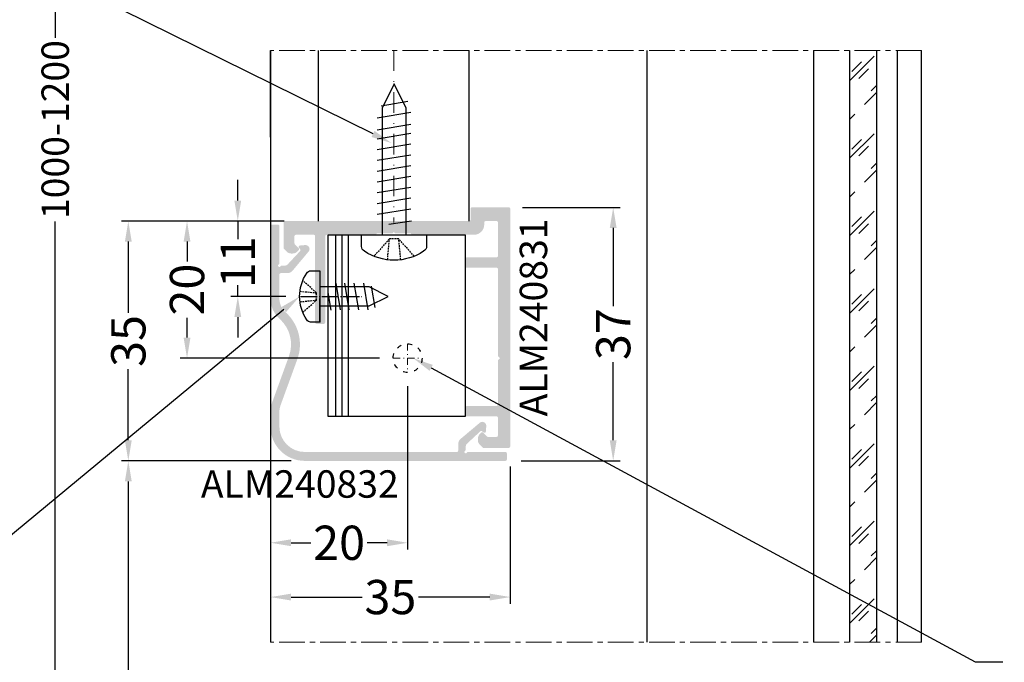
# Model space of a CAD drawing. Units: millimetres. Extents: x 1383 to 8579, y -3906 to 2517.
# Drawn here: x 4911 to 5055, y -276 to -182 of the extents above; entities that cross this region are included whole.
import ezdxf
from ezdxf import colors
from ezdxf.entities.mleader import LeaderData, LeaderLine
from ezdxf.math import Vec2, Vec3

# ---------------------------------------------------------------- set-up
doc = ezdxf.new("R2010")
doc.units = ezdxf.units.MM
doc.header["$PDMODE"] = 3
doc.header["$PDSIZE"] = 1
for name, pattern in [('ACAD_ISO03W100', [30, 12, -18]), ('ACAD_ISO04W100', [30, 24, -3, 0, -3]), ('HIDDEN', [0.375, 0.25, -0.125]), ('MITTE', [2, 1.25, -0.25, 0.25, -0.25]), ('STRICHPUNKTX2', [2, 1, -0.5, 0, -0.5])]:
    doc.linetypes.add(name, pattern=pattern)
for name, color, linetype in [('AL_EDGE', 40, 'Continuous'), ('AL_TEXT', 51, 'Continuous'), ('BEM', 7, 'Continuous'), ('DIM_2', 253, 'Continuous'), ('TEXT', 4, 'Continuous')]:
    doc.layers.add(name, color=color, linetype=linetype)
doc.layers.add('Штриховка', color=7, linetype='Continuous', lineweight=9)
doc.styles.get("Standard").update_dxf_attribs({"font": 'arial.ttf'})
doc.styles.add('TEXT', font='arial.ttf')
doc.dimstyles.new('TSG_1_2(2)', dxfattribs={"dimtxt": 8, "dimasz": 7, "dimexe": 1, "dimexo": 2, "dimgap": 0.5, "dimtad": 0, "dimdec": 1, "dimzin": 9, "dimdsep": 46, "dimtxsty": 'TEXT', "dimcen": -1, "dimclrd": 7, "dimclre": 7, "dimclrt": 4, "dimadec": 0, "dimazin": 0, "dimtfac": 0.7, "dimtdec": 1, "dimtmove": 0, "dimatfit": 2, "dimfxl": 1, "dimtolj": 1, "dimtzin": 9, "dimarcsym": 0})

# ---------------------------------------------------------------- blocks, each defined once
blk = doc.blocks.new('*D307')
at = {"layer": 'BEM', "color": 7, "lineweight": -2, "transparency": 16777216}
for p, q in [((4970.959677834876, -58.49609644565847), (4915.088452089472, -58.49609644565847)), ((4916.088452089472, -61.49609644565847), (4916.088452089472, -185.0700152441468)), ((4916.088452089472, -335.4599340426357), (4916.088452089472, -211.8860152441475)), ((4929.397129884617, -338.4599340426357), (4915.088452089472, -338.4599340426357))]:
    blk.add_line(p, q, dxfattribs=at)
at = {"layer": 'BEM', "color": 7, "lineweight": 5, "transparency": 16777216}
for points in [[(4916.588452089472, -61.49609644565847), (4915.588452089472, -61.49609644565847), (4916.088452089472, -58.49609644565847)], [(4915.588452089472, -335.4599340426357), (4916.588452089472, -335.4599340426357), (4916.088452089472, -338.4599340426357)]]:
    blk.add_solid(points, dxfattribs=at)
at = {"layer": 'Defpoints', "color": 0, "lineweight": 5, "transparency": 16777216}
for p in [(4972.959677834876, -58.49609644565847), (4916.088452089472, -338.4599340426357), (4931.397129884617, -338.4599340426357)]:
    blk.add_point(p, dxfattribs=at)
at = {"layer": 'BEM', "color": 4, "lineweight": 5, "transparency": 16777216, "insert": (4916.088452089472, -198.4780152441471), "char_height": 4, "attachment_point": 5, "rotation": 90, "style": 'TEXT'}
blk.add_mtext('\\A1;1000-1200', dxfattribs=at)
blk = doc.blocks.new('*D321')
at = {"layer": 'BEM', "color": 7, "lineweight": -2, "transparency": 16777216}
for p, q in [((4950.513062511292, -246.8301409794366), (4925.759244963892, -246.8301409794366)), ((4926.759244963892, -249.8301409794366), (4926.759244963892, -281.5525375110365)), ((4926.759244963892, -335.4599340426357), (4926.759244963892, -303.737537511036)), ((4945.513062533755, -338.4599340426357), (4925.759244963892, -338.4599340426357))]:
    blk.add_line(p, q, dxfattribs=at)
at = {"layer": 'BEM', "color": 7, "lineweight": 5, "transparency": 16777216}
for points in [[(4927.259244963892, -249.8301409794366), (4926.259244963892, -249.8301409794366), (4926.759244963892, -246.8301409794366)], [(4926.259244963892, -335.4599340426357), (4927.259244963892, -335.4599340426357), (4926.759244963892, -338.4599340426357)]]:
    blk.add_solid(points, dxfattribs=at)
at = {"layer": 'Defpoints', "color": 0, "lineweight": 5, "transparency": 16777216}
for p in [(4952.513062511292, -246.8301409794366), (4926.759244963892, -338.4599340426357), (4947.513062533755, -338.4599340426357)]:
    blk.add_point(p, dxfattribs=at)
at = {"layer": 'BEM', "color": 4, "lineweight": 5, "transparency": 16777216, "insert": (4926.759244963892, -292.6450375110362), "char_height": 5, "attachment_point": 5, "rotation": 90, "style": 'TEXT'}
blk.add_mtext('\\A1;20-100', dxfattribs=at)
blk = doc.blocks.new('*D322')
at = {"layer": 'BEM', "color": 7, "lineweight": -2, "transparency": 16777216}
for p, q in [((4967.53011101561, -235.9301409795458), (4967.53011101561, -259.7833146871935)), ((4947.513062533756, -242.8301409793144), (4947.513062533756, -259.7833146871935)), ((4950.513062533756, -258.7833146871935), (4953.406307102105, -258.7833146871935)), ((4964.53011101561, -258.7833146871935), (4961.636866447261, -258.7833146871935))]:
    blk.add_line(p, q, dxfattribs=at)
at = {"layer": 'BEM', "color": 7, "lineweight": 5, "transparency": 16777216}
for points in [[(4950.513062533756, -258.2833146871935), (4950.513062533756, -259.2833146871935), (4947.513062533756, -258.7833146871935)], [(4964.53011101561, -258.2833146871935), (4964.53011101561, -259.2833146871935), (4967.53011101561, -258.7833146871935)]]:
    blk.add_solid(points, dxfattribs=at)
at = {"layer": 'Defpoints', "color": 0, "lineweight": 5, "transparency": 16777216}
for p in [(4967.53011101561, -233.9301409795458), (4947.513062533756, -240.8301409793144), (4967.53011101561, -258.7833146871935)]:
    blk.add_point(p, dxfattribs=at)
at = {"layer": 'BEM', "color": 4, "lineweight": 5, "transparency": 16777216, "insert": (4957.521586774683, -258.7833146871935), "char_height": 5, "attachment_point": 5, "style": 'TEXT'}
blk.add_mtext('\\A1;20', dxfattribs=at)
blk = doc.blocks.new('*D323')
at = {"layer": 'BEM', "color": 7, "lineweight": -2, "transparency": 16777216}
for p, q in [((4947.513062533756, -211.8301409793028), (4925.759244963892, -211.8301409793028)), ((4926.759244963892, -214.8301409793028), (4926.759244963892, -225.2376409793696)), ((4926.759244963892, -243.8301409794366), (4926.759244963892, -233.4226409793691)), ((4950.513062511292, -246.8301409794366), (4925.759244963892, -246.8301409794366))]:
    blk.add_line(p, q, dxfattribs=at)
at = {"layer": 'BEM', "color": 7, "lineweight": 5, "transparency": 16777216}
for points in [[(4927.259244963892, -214.8301409793028), (4926.259244963892, -214.8301409793028), (4926.759244963892, -211.8301409793028)], [(4926.259244963892, -243.8301409794366), (4927.259244963892, -243.8301409794366), (4926.759244963892, -246.8301409794366)]]:
    blk.add_solid(points, dxfattribs=at)
at = {"layer": 'Defpoints', "color": 0, "lineweight": 5, "transparency": 16777216}
for p in [(4926.759244963892, -211.8301409793028), (4949.513062533756, -211.8301409793028), (4952.513062511292, -246.8301409794366)]:
    blk.add_point(p, dxfattribs=at)
at = {"layer": 'BEM', "color": 4, "lineweight": 5, "transparency": 16777216, "insert": (4926.759244963892, -229.3301409793697), "char_height": 5, "attachment_point": 5, "rotation": 90, "style": 'TEXT'}
blk.add_mtext('\\A1;35', dxfattribs=at)
blk = doc.blocks.new('*D324')
at = {"layer": 'BEM', "color": 7, "lineweight": -2, "transparency": 16777216}
for p, q in [((4984.313062533804, -209.8301409794585), (4998.532342630402, -209.8301409794585)), ((4997.532342630402, -212.8301409794585), (4997.532342630402, -224.2506730394756)), ((4997.532342630402, -243.8301409794382), (4997.532342630402, -232.4096089194211)), ((4984.113062735136, -246.8301409794382), (4998.532342630402, -246.8301409794382))]:
    blk.add_line(p, q, dxfattribs=at)
at = {"layer": 'BEM', "color": 7, "lineweight": 5, "transparency": 16777216}
for points in [[(4997.032342630402, -212.8301409794585), (4998.032342630402, -212.8301409794585), (4997.532342630402, -209.8301409794585)], [(4997.032342630402, -243.8301409794382), (4998.032342630402, -243.8301409794382), (4997.532342630402, -246.8301409794382)]]:
    blk.add_solid(points, dxfattribs=at)
at = {"layer": 'Defpoints', "color": 0, "lineweight": 5, "transparency": 16777216}
for p in [(4982.313062533804, -209.8301409794585), (4997.532342630402, -209.8301409794585), (4982.113062735136, -246.8301409794382)]:
    blk.add_point(p, dxfattribs=at)
at = {"layer": 'BEM', "color": 4, "lineweight": 5, "transparency": 16777216, "insert": (4997.532342630402, -228.3301409794475), "char_height": 5, "attachment_point": 5, "rotation": 90, "style": 'TEXT'}
blk.add_mtext('\\A1;37', dxfattribs=at)
blk = doc.blocks.new('*D325')
at = {"layer": 'BEM', "color": 7, "lineweight": -2, "transparency": 16777216}
for p, q in [((4945.513062533756, -211.8301409793028), (4934.330240505871, -211.8301409793028)), ((4935.330240505871, -214.8301409793028), (4935.330240505871, -217.7201409794243)), ((4935.330240505871, -228.8301409795458), (4935.330240505871, -225.9401409794236)), ((4963.430111015609, -231.8301409795458), (4934.330240505871, -231.8301409795458))]:
    blk.add_line(p, q, dxfattribs=at)
at = {"layer": 'BEM', "color": 7, "lineweight": 5, "transparency": 16777216}
for points in [[(4935.830240505871, -214.8301409793028), (4934.830240505871, -214.8301409793028), (4935.330240505871, -211.8301409793028)], [(4934.830240505871, -228.8301409795458), (4935.830240505871, -228.8301409795458), (4935.330240505871, -231.8301409795458)]]:
    blk.add_solid(points, dxfattribs=at)
at = {"layer": 'Defpoints', "color": 0, "lineweight": 5, "transparency": 16777216}
for p in [(4947.513062533756, -211.8301409793028), (4935.330240505871, -231.8301409795458), (4965.430111015609, -231.8301409795458)]:
    blk.add_point(p, dxfattribs=at)
at = {"layer": 'BEM', "color": 4, "lineweight": 5, "transparency": 16777216, "insert": (4935.330240505871, -221.8301409794243), "char_height": 5, "attachment_point": 5, "rotation": 90, "style": 'TEXT'}
blk.add_mtext('\\A1;20', dxfattribs=at)
blk = doc.blocks.new('*D326')
at = {"layer": 'BEM', "color": 7, "lineweight": -2, "transparency": 16777216}
for p, q in [((4947.513062533756, -244.8301409793144), (4947.513062533756, -267.7070467465555)), ((4982.513062533802, -247.6301409793101), (4982.513062533802, -267.7070467465555)), ((4950.513062533756, -266.7070467465555), (4960.914836067203, -266.7070467465555)), ((4979.513062533802, -266.7070467465555), (4969.111289000354, -266.7070467465555))]:
    blk.add_line(p, q, dxfattribs=at)
at = {"layer": 'BEM', "color": 7, "lineweight": 5, "transparency": 16777216}
for points in [[(4950.513062533756, -266.2070467465555), (4950.513062533756, -267.2070467465555), (4947.513062533756, -266.7070467465555)], [(4979.513062533802, -266.2070467465555), (4979.513062533802, -267.2070467465555), (4982.513062533802, -266.7070467465555)]]:
    blk.add_solid(points, dxfattribs=at)
at = {"layer": 'Defpoints', "color": 0, "lineweight": 5, "transparency": 16777216}
for p in [(4947.513062533756, -242.8301409793144), (4982.513062533802, -245.6301409793101), (4982.513062533802, -266.7070467465555)]:
    blk.add_point(p, dxfattribs=at)
at = {"layer": 'BEM', "color": 4, "lineweight": 5, "transparency": 16777216, "insert": (4965.013062533779, -266.7070467465555), "char_height": 5, "attachment_point": 5, "style": 'TEXT'}
blk.add_mtext('\\A1;35', dxfattribs=at)
blk = doc.blocks.new('*D327')
at = {"layer": 'BEM', "color": 7, "lineweight": -2, "transparency": 16777216}
for p, q in [((4942.739080564312, -208.8301409795458), (4942.739080564312, -205.8301409795458)), ((4949.513137731536, -211.8301409795458), (4941.739080564312, -211.8301409795458)), ((4942.739080564312, -211.8301409795458), (4942.739080564312, -214.4670526526154)), ((4942.739080564312, -222.8301409793881), (4942.739080564312, -221.1935192283316)), ((4949.766633962684, -222.8301409793881), (4941.739080564312, -222.8301409793881)), ((4942.739080564312, -225.8301409793881), (4942.739080564312, -228.8301409793881))]:
    blk.add_line(p, q, dxfattribs=at)
at = {"layer": 'BEM', "color": 7, "lineweight": 5, "transparency": 16777216}
for points in [[(4942.239080564312, -208.8301409795458), (4943.239080564312, -208.8301409795458), (4942.739080564312, -211.8301409795458)], [(4942.239080564312, -225.8301409793881), (4943.239080564312, -225.8301409793881), (4942.739080564312, -222.8301409793881)]]:
    blk.add_solid(points, dxfattribs=at)
at = {"layer": 'Defpoints', "color": 0, "lineweight": 5, "transparency": 16777216}
for p in [(4951.513137731536, -211.8301409795458), (4942.739080564312, -222.8301409793881), (4951.766633962684, -222.8301409793881)]:
    blk.add_point(p, dxfattribs=at)
at = {"layer": 'BEM', "color": 4, "lineweight": 5, "transparency": 16777216, "insert": (4942.739080564312, -217.8302859404727), "char_height": 5, "attachment_point": 5, "rotation": 90, "style": 'TEXT'}
blk.add_mtext('\\A1;11', dxfattribs=at)

msp = doc.modelspace()

# ---------------------------------------------------------------- hatches: boundary and pattern name
at = {"lineweight": 9}
h = msp.add_hatch(dxfattribs=at)
h.set_pattern_fill('GLASS', color=150, scale=4, style=0, pattern_type=2)
h.set_pattern_definition([(45, (5382347.506498767, -3040307.929497526), (-2.82842712474619, 2.82842712474619), [2, -6]), (45, (5382348.506498767, -3040308.929497526), (-2.82842712474619, 2.82842712474619), [2, -6]), (45, (5382346.506498767, -3040309.929497526), (-2.82842712474619, 2.82842712474619), [6, -2])])
h.paths.add_polyline_path([(5036.016709278181, -277.4263182898356), (5032.016709278181, -277.4263182898356), (5032.016709278181, -309.4610756335005), (5036.016709278181, -309.4610756335005)])
h.paths.add_polyline_path([(5032.016709278181, -273.3046662763599), (5036.016709278181, -273.3046662763599), (5036.016709278181, -186.9424588543696), (5032.016709278181, -186.9424588543695)])
at = {"layer": 'DIM_2'}
msp.add_hatch(color=256, dxfattribs=at).paths.add_polyline_path([(4980.713062533769, -243.1301411740063, -0.4142135407789889), (4980.513062556135, -243.33014118165), (4979.25864684917, -243.3301413219958, -0.1989123819384926), (4979.117225478453, -243.2715626861321), (4978.550267133001, -242.7046044040191, 0.4142135623253422), (4978.267424420575, -242.7046044197954), (4978.071339706878, -242.9006891553282, 0.1989135763147349), (4977.778446527424, -243.6078006045741), (4977.778447344306, -243.7813173876301, 0.1989111583958179), (4978.071340602644, -244.4884195005388), (4978.513062556116, -244.9301414046125), (4982.313062556181, -244.9301409794425, 0.4142135296019528), (4982.513062533822, -244.7301409794238), (4982.513062533786, -210.030140979448, 0.414213562372788), (4982.313062533804, -209.8301409794657), (4976.913062533665, -209.8301409794585, 0.414213562376153), (4976.713062533674, -210.0301409794501), (4976.713062533725, -211.6301409794623, -0.4142135623818214), (4976.513062533758, -211.8301409794366), (4965.713062533758, -211.830140979444), (4965.513062533757, -212.0301409794337), (4965.313062533769, -211.8301409794439), (4949.61306253385, -211.8301409794494, 0.4142135296075774), (4949.413062533851, -212.0301409570747), (4949.413062108561, -215.8301409571295), (4949.854784012692, -216.2718629105929, 0.1989111585010937), (4950.561886126061, -216.5647561688892), (4950.735402908718, -216.5647569856954, 0.1989135762445043), (4951.442514357737, -216.2718638064384), (4951.63859909339, -216.0757790926945, 0.4142135623636841), (4951.638599109196, -215.7929363802194), (4951.071640827055, -215.2259780346939, -0.1989123819367627), (4951.01306219119, -215.0845566639605), (4951.013062309265, -214.0301411360624, -0.4142135295744405), (4951.213062309262, -213.8301411584616), (4953.813064805765, -213.8301411584514, -0.4142136601302689), (4954.013064805766, -214.0301412252035), (4954.013061935373, -222.6301428740019), (4954.213060040793, -222.8301409794221), (4954.013061789356, -223.0301392307875), (4954.013060040796, -226.6301408822902, 0.4142137046306251), (4954.213060040791, -226.8301409794294), (4955.313060040652, -226.8301409794348, 0.4142134516033214), (4955.513060040663, -226.6301410550647), (4955.513064805906, -214.0301410828199, -0.4142134516014959), (4955.713064805905, -213.8301411584587), (4962.813062533805, -213.8301411584343, 0.4142135623507021), (4963.013062533795, -213.6301411584572), (4965.313062533756, -213.6301411584648), (4965.513062533757, -213.4301411584528), (4965.713062533783, -213.6301411584567), (4968.01306253383, -213.6301411584718, 0.4142133211560247), (4968.213062519508, -213.8301409794366), (4977.213062533709, -213.8301409794439, 0.4142135624088498), (4978.71306253371, -212.330140979262), (4978.713062533674, -212.0301409794725, -0.4142135624072777), (4978.913062533664, -211.8301409794585), (4980.513062533757, -211.8301409794512, -0.4142135623744275), (4980.713062533754, -212.0301409794483), (4980.71306253374, -216.9301409794734, -0.4142135623695172), (4980.513062533758, -217.1301409794541), (4976.113062755039, -217.1301409794658, 0.4142134415314966), (4975.91306275504, -217.3301408969505), (4975.913062301253, -218.4301408969577, 0.4142136832013868), (4976.113062301252, -218.6301409794643), (4980.513062533757, -218.6301409794605, -0.4142135623694893), (4980.713062533749, -218.8301409794487), (4980.713062533876, -231.530140979703), (4981.013062533757, -231.8301409794585), (4980.713062536638, -232.1301409764469), (4980.713062306977, -238.6301409865206, -0.414213552023514), (4980.513062306981, -238.8301409794512), (4976.113062772734, -238.8301409794628, 0.4142134415314966), (4975.913062772735, -239.0301408969476), (4975.913062318949, -240.1301408969547, 0.4142136831999316), (4976.113062318947, -240.3301409794614), (4980.513062306982, -240.3301409794794, -0.4142135368185668), (4980.713062306993, -240.530140962043)])
at = {"layer": 'Штриховка'}
h = msp.add_hatch(color=253, dxfattribs=at)
edge = h.paths.add_edge_path()
edge.add_line((4950.211525615223, -231.5402416960774), (4947.754292028152, -238.2914354908787))
edge.add_arc((4951.513062511333, -239.6595160641953), 4.000000000040018, 159.9999999999976, 180)
edge.add_line((4947.513062511293, -239.6595160641936), (4947.513062511292, -241.8301409794477))
edge.add_arc((4952.513062511293, -241.8301409794499), 5.000000000000455, 180, 270)
edge.add_line((4952.513062511293, -246.8301409794492), (4981.813062511294, -246.8301409794492))
edge.add_arc((4981.813062511294, -246.6301409794478), 0.2000000000007276, 270, 360)
edge.add_line((4982.013062511294, -246.6301409794476), (4982.013062511293, -245.730140979449))
edge.add_arc((4981.813062511294, -245.7301409794492), 0.1999999999997328, 0, 90)
edge.add_line((4981.813062511294, -245.5301409794492), (4976.359473174496, -245.5301409794492))
edge.add_arc((4976.359473174496, -245.7301409794483), 0.199999999998746, 90, 150.000000019087)
edge.add_arc((4976.013063012836, -245.5301409795173), 0.2000000000930469, 120.00000014717281, 330.00000001899036, ccw=False)
edge.add_arc((4975.813063011725, -245.1837308181334), 0.2000000003499736, 300.00000014712, 360)
edge.add_line((4976.013063012073, -245.1837308184485), (4976.013063012821, -244.708485203125))
edge.add_arc((4976.513063012821, -244.7084852039129), 0.4999999999990905, 132.9999999999793, 180, ccw=False)
edge.add_line((4976.17206383279, -244.3428083531034), (4978.136902131477, -242.5105669977573))
edge.add_arc((4978.27330180349, -242.6568377380817), 0.2000000000006225, 50.00000000007441, 132.9999999999569, ccw=False)
edge.add_line((4978.401859325427, -242.5036288494577), (4978.6210619079, -242.6875616555639))
edge.add_arc((4978.749619429838, -242.534352766939), 0.2000000000008537, 230.0000000000319, 314.9999999989349)
edge.add_line((4978.891040786073, -242.6757741231791), (4978.936609479446, -242.6302054298083))
edge.add_line((4978.936609479446, -242.6302054298083), (4979.010779831624, -241.7824344250992))
edge.add_arc((4978.413063012768, -241.7301409794502), 0.6000000000002785, 354.999999999962, 450)
edge.add_line((4978.413063012768, -241.1301409794491), (4978.410423153815, -241.1301409794491))
edge.add_arc((4978.410423153815, -241.6301409794522), 0.5000000000029493, 90, 130.0000000000214)
edge.add_line((4978.08902934897, -241.2471187578912), (4975.27027540308, -243.6123341542666))
edge.add_arc((4975.913063012763, -244.3783785973826), 0.9999999999963619, 129.9999999999628, 180)
edge.add_line((4974.913063012767, -244.3783785973835), (4974.913063012767, -245.3301409794493))
edge.add_arc((4974.713063012768, -245.3301409794495), 0.1999999999998181, 270, 360, ccw=False)
edge.add_line((4974.713063012768, -245.5301409794492), (4952.513062511293, -245.5301409794492))
edge.add_arc((4952.513062511293, -241.8301409794492), 3.699999999999931, 180, 270, ccw=False)
edge.add_line((4948.813062511294, -241.8301409794492), (4948.813062511294, -239.6595160641907))
edge.add_arc((4951.513062511297, -239.6595160641907), 2.700000000003456, 160.0000000000068, 180, ccw=False)
edge.add_line((4948.975892435172, -238.7360616772105), (4951.433126022244, -231.9848678823999))
edge.add_arc((4945.513062511293, -229.8301409794489), 6.299999999999779, 340.0000000000057, 408.1896851042303)
edge.add_arc((4951.51306251129, -223.1219370469521), 2.699999999996167, 180.0000034150946, 228.1896851042222, ccw=False)
edge.add_line((4948.813062511294, -223.121937203498), (4948.81306230884, -219.6301400509633))
edge.add_arc((4949.013062308839, -219.6301400393673), 0.2000000000007276, 90, 180.0000033066511, ccw=False)
edge.add_line((4949.013062308839, -219.4301400393663), (4949.964824690902, -219.4301400393672))
edge.add_arc((4949.964824690903, -218.430140039365), 1.000000000001421, 270, 320.0000000000251)
edge.add_line((4950.730869134024, -219.0729276490529), (4953.096084530397, -216.254173703164))
edge.add_arc((4952.713062308831, -215.932779898316), 0.5000000000080841, 320.000000000033, 360)
edge.add_line((4953.213062308838, -215.932779898316), (4953.213062308838, -215.9301400393654))
edge.add_arc((4952.613062308838, -215.9301400393654), 0.6000000000003638, 0, 94.99999999998971)
edge.add_line((4952.56076886319, -215.3324232205102), (4951.71299785848, -215.4065935726883))
edge.add_line((4951.71299785848, -215.4065935726883), (4951.667429165112, -215.4521622660578))
edge.add_arc((4951.808850521352, -215.593583622295), 0.2000000000020998, 135.0000000006045, 219.9999999998908)
edge.add_line((4951.655641632726, -215.7221411442337), (4951.839574438831, -215.9413437267069))
edge.add_arc((4951.686365550206, -216.0699012486441), 0.2000000000012946, -42.99999999988938, 39.999999999733916, ccw=False)
edge.add_line((4951.83263629053, -216.2063009206566), (4950.000394935185, -218.1711392193443))
edge.add_arc((4949.634718084376, -217.8301400393142), 0.4999999999984039, 270.00000009004646, 317.0000000000446, ccw=False)
edge.add_line((4949.634718085162, -218.3301400393122), (4949.159472469839, -218.3301400400591))
edge.add_arc((4949.159472470154, -218.5301400404061), 0.2000000003467335, 90.00000009015066, 149.999999853233)
edge.add_arc((4948.813062308771, -218.3301400392983), 0.2000000000934378, 119.999999980974, 329.9999998531342, ccw=False)
edge.add_arc((4948.613062308839, -217.9837298776366), 0.199999999999659, 299.9999999808717, 360)
edge.add_line((4948.81306230884, -217.9837298776366), (4948.81306230884, -212.5301405408413))
edge.add_arc((4948.613062308838, -212.5301405408413), 0.2000000000007276, 0, 90)
edge.add_line((4948.613062308838, -212.3301405408401), (4947.71306230884, -212.3301405408392))
edge.add_arc((4947.71306230884, -212.5301405408395), 0.2000000000001023, 90, 179.9184759699054)
edge.add_line((4947.513062511293, -212.5298559683866), (4947.513062511293, -223.1219449616766))
edge.add_arc((4951.513044813429, -223.1219449616766), 3.999982302143334, 180, 228.1897354910352)
edge.add_arc((4945.513062511295, -229.8301409794493), 4.99999999999867, -20.000000000003922, 48.18973549103248, ccw=False)

# ---------------------------------------------------------------- linework, layer by layer
at = {"linetype": 'STRICHPUNKTX2', "lineweight": 5, "ltscale": 3}
msp.add_line((4965.51306253371, -186.9142429943531), (4965.51306253371, -212.0472982670032), dxfattribs=at)
at = {"color": 30}
for p, q in [((4965.550498273858, -191.8106361081427), (4963.793515952635, -195.3407279804041)), ((4967.307480595083, -195.3407279804041), (4965.550498273858, -191.8106361081427)), ((4963.643857997215, -194.9846256007722), (4967.573310852826, -194.3231644613433)), ((4963.793515952635, -195.3407279804039), (4963.793515952635, -213.812983692052)), ((4967.307480595083, -213.812983692052), (4967.307480595084, -195.3407279804035)), ((4963.090723024146, -196.7399006265964), (4968.01027352377, -195.932634339409)), ((4963.090723024146, -198.4968829479189), (4968.01027352377, -197.6896166607316)), ((4963.090723024146, -199.8025120930583), (4968.01027352377, -198.9952458058719)), ((4963.090723024146, -201.377737622422), (4968.01027352377, -200.5704713352356)), ((4963.090723024146, -202.9529631517857), (4968.01027352377, -202.1456968645993)), ((4963.090723024146, -204.5281886811494), (4968.01027352377, -203.720922393963)), ((4963.090723024146, -206.1034142105131), (4968.01027352377, -205.2961479233267)), ((4963.090723024146, -207.6786397398768), (4968.01027352377, -206.8713734526904)), ((4963.090723024146, -209.2538652692405), (4968.01027352377, -208.4465989820541)), ((4963.090723024146, -210.8290907986042), (4968.01027352377, -210.0218245114169)), ((4964.799623719862, -212.3025078494242), (4968.074638766805, -211.7788197195527)), ((4960.800587446694, -215.5156684794705), (4960.800587446694, -213.812983692052)), ((4960.800587446694, -213.812983692052), (4970.300409101024, -213.812983692052)), ((4970.300409101024, -213.812983692052), (4970.300409101024, -215.5156684794705)), ((4953.368812465626, -219.0801409793881), (4954.71306253371, -219.0801409793881)), ((4954.71306253371, -219.0801409793881), (4954.71306253371, -226.5801409793809)), ((4957.068811674606, -220.888176693729), (4957.706139129185, -224.7721052652001)), ((4958.312434123542, -220.888176693729), (4958.94976157812, -224.7721052652001)), ((4959.69955147052, -220.888176693729), (4960.336878925098, -224.7721052652001)), ((4961.086668817496, -220.888176693729), (4961.723996272074, -224.7721052652001)), ((4961.924667005998, -221.4430236324871), (4954.71306253371, -221.4430236324866)), ((4955.905565849238, -222.2373341499648), (4956.319011608215, -224.8229208847284)), ((4964.711633962359, -222.8301409793881), (4961.924667005998, -221.4430236324866)), ((4962.20580574148, -221.3248703969244), (4962.728021707866, -224.4271282591677)), ((4961.924667005998, -224.2172583262824), (4964.711633962359, -222.8301409793881)), ((4954.71306253371, -224.2172583262824), (4961.924667006, -224.2172583262824)), ((4954.71306253371, -226.5801409793809), (4953.368812465626, -226.5801409793809))]:
    msp.add_line(p, q, dxfattribs=at)
at = {"color": 3, "lineweight": 30}
for p, q in [((4957.056412203737, -240.3301407356266), (4957.056412203737, -213.8301407316757)), ((4957.982531538378, -240.3301407356266), (4957.982531538378, -213.8301407316757)), ((4958.913062529277, -240.3301407356266), (4958.913062529277, -213.8301407316757))]:
    msp.add_line(p, q, dxfattribs=at)
at = {"lineweight": 5}
msp.add_line((4970.300498273858, -213.812983692052), (4960.800498273858, -213.812983692052), dxfattribs=at)
at = {"color": 30, "linetype": 'HIDDEN'}
for p, q in [((4964.874022520504, -214.4333380916736), (4962.604279194919, -216.9660310476988)), ((4964.593975498165, -217.4861680197768), (4964.874022520504, -214.4333380916736)), ((4966.226974027215, -214.4333380916736), (4964.874022520504, -214.4333380916736)), ((4968.496717352798, -216.9660310476988), (4966.226974027215, -214.4333380916736)), ((4966.533249970902, -217.4828803624882), (4966.226974027215, -214.4333380916736)), ((4954.223299865898, -222.2960711478905), (4952.223767889262, -220.5041348820038)), ((4951.813125728544, -222.0749772427686), (4954.223299865898, -222.2960711478905)), ((4954.223299865898, -223.3642108108785), (4954.223299865898, -222.2960711478905)), ((4951.815721296183, -223.6060121479192), (4954.223299865898, -223.3642108108785)), ((4952.223767889262, -225.1561470767725), (4954.223299865898, -223.3642108108785))]:
    msp.add_line(p, q, dxfattribs=at)
at = {"color": 1, "linetype": 'ACAD_ISO04W100', "ltscale": 0.1}
msp.add_line((4951.910430954762, -222.8301409793736), (4960.858137060151, -222.8301409793736), dxfattribs=at)
at = {"color": 5, "ltscale": 0.5}
msp.add_line((4954.71306253371, -226.6301409793765), (4954.71306253371, -223.1129836917777), dxfattribs=at)
at = {"linetype": 'STRICHPUNKTX2', "lineweight": 5}
for p, q in [((4967.53011101561, -229.7301409795458), (4967.53011101561, -233.9301409795458)), ((4965.430111015609, -231.8301409795458), (4969.63011101561, -231.8301409795458))]:
    msp.add_line(p, q, dxfattribs=at)
at = {"color": 150}
for points in [[(5032.016709278181, -186.9424588543695), (5032.016709278181, -273.3046662763599)], [(5036.016709278181, -273.3046662763599), (5036.016709278181, -186.9424588543695)]]:
    msp.add_lwpolyline(points, dxfattribs=at)
at = {"color": 3, "lineweight": 30}
msp.add_lwpolyline([(4955.91248618784, -213.8301407316757), (4975.913062529285, -213.8301407316757), (4975.913062529285, -240.3301407356266), (4955.91248618784, -240.3301407356266)], close=True, dxfattribs=at)
at = {"color": 30, "extrusion": (0, 0, -1)}
for centre, major_axis, ratio, start_param, end_param in [((4961.804577344536, -215.5156684794705), (1.003989897847246, 8.270059323757904e-10), 0.871111110875836, 2.173250960874361, 3.14159265453539), ((4969.296419203181, -215.5156684794705), (-1.003989897847246, 8.270061553063312e-10), 0.871111110875836, 3.141592652644198, 4.109934346305225), ((4965.550498273858, -210.1110690637346), (7.614438596704503, -1.982269022643603e-14), 0.9763014470691311, 0.9683416934098839, 2.173250960179904), ((4957.635681580954, -222.8301409793881), (-1.307309356411457e-14, -6.011511747614837), 0.9763014470691309, 0.9683416934098839, 2.173250960179904), ((4953.368812465626, -219.8727794633329), (6.529120173021228e-10, -0.7926384839464692), 0.871111110875836, 2.173250960874361, 3.14159265453539), ((4953.368812465626, -225.7875024954434), (6.529115138116948e-10, 0.7926384839464692), 0.871111110875836, 3.141592652644198, 4.109934346305225)]:
    msp.add_ellipse(centre, major_axis=major_axis, ratio=ratio, start_param=start_param, end_param=end_param, dxfattribs=at)
at = {"layer": 'AL_EDGE'}
for p, q in [((4947.513062511443, -199.5607034326863), (4947.513062511443, -186.9424588543696)), ((4947.513062533755, -186.9424588543696), (4947.513062533756, -273.3046662763599)), ((4954.513062533715, -211.8301409794601), (4954.513062533715, -186.9424588543696)), ((4976.513062533711, -211.8301409794585), (4976.513062533711, -186.9424588543696)), ((5002.513062533766, -273.3046662763599), (5002.513062533765, -186.9424588543695)), ((5002.51306253377, -273.3046662763598), (5002.513062533793, -186.9424588543695)), ((5026.811144417928, -273.3046662763598), (5026.811144417938, -186.9424588543695)), ((5039.013062533766, -273.3046662763598), (5039.013062533766, -186.9424588543695)), ((5042.513062533765, -273.3046662763598), (5042.513062533767, -186.9424588543695)), ((5002.51306253326, -273.3046662763599), (5002.513062532835, -262.8875127886747))]:
    msp.add_line(p, q, dxfattribs=at)
at = {"layer": 'AL_EDGE', "linetype": 'ACAD_ISO03W100', "ltscale": 0.055}
msp.add_circle((4967.53011101561, -231.8301409795458), 2.1, dxfattribs=at)
at = {"layer": 'TEXT', "color": 8, "linetype": 'MITTE', "lineweight": 18, "ltscale": 3}
for p, q in [((5042.513062533766, -186.9424588543695), (4947.513062533755, -186.9424588543696)), ((5042.51306253376, -273.3046662763599), (4947.513062533756, -273.3046662763599))]:
    msp.add_line(p, q, dxfattribs=at)

# ---------------------------------------------------------------- texts
at = {"layer": 'AL_TEXT', "insert": (4985.895939182935, -225.8878264125897), "char_height": 4, "width": 20.769, "attachment_point": 5, "rotation": 89.99999999964346, "style": 'TEXT'}
msp.add_mtext('{\\fArial|b1|i0|c204|p34;ALM240831}', dxfattribs=at)
at = {"layer": 'AL_TEXT', "insert": (4951.790622927706, -250.2053003447874), "char_height": 4, "width": 20.769, "attachment_point": 5, "style": 'TEXT'}
msp.add_mtext('{\\fArial|b1|i0|c204|p34;ALM240832}', dxfattribs=at)

# ---------------------------------------------------------------- dimensions: what is measured, and where the dimension line sits
at = {"layer": 'BEM', "lineweight": 5}
dim = msp.add_linear_dim(base=(4916.088452089472, -338.4599340426357), p1=(4972.959677834876, -58.49609644565847), p2=(4931.397129884617, -338.4599340426357), angle=90, text='1000-1200', dimstyle='TSG_1_2(2)', override={"dimtxt": 4, "dimasz": 3}, dxfattribs=at)
dim.commit()
dim.dimension.update_dxf_attribs({"geometry": '*D307', "text_midpoint": (4916.088452089472, -198.4780152441471)})
dim = msp.add_linear_dim(base=(4942.739080564312, -222.8301409793881), p1=(4951.513137731536, -211.8301409795458), p2=(4951.766633962684, -222.8301409793881), angle=90, dimstyle='TSG_1_2(2)', override={"dimtxt": 5, "dimasz": 3}, dxfattribs=at)
dim.commit()
dim.dimension.update_dxf_attribs({"geometry": '*D327', "text_midpoint": (4942.739080564312, -217.8302859404727), "dimtype": 160})
for base, p1, p2, angle, picture, middle in [((4997.532342630402, -209.8301409794585), (4982.113062735136, -246.8301409794382), (4982.313062533804, -209.8301409794585), 90, '*D324', (4997.532342630402, -228.3301409794475)), ((4926.759244963892, -211.8301409793028), (4952.513062511292, -246.8301409794366), (4949.513062533756, -211.8301409793028), 90, '*D323', (4926.759244963892, -229.3301409793697)), ((4935.330240505871, -231.8301409795458), (4947.513062533756, -211.8301409793028), (4965.430111015609, -231.8301409795458), 90, '*D325', (4935.330240505871, -221.8301409794243)), ((4982.513062533802, -266.7070467465555), (4947.513062533756, -242.8301409793144), (4982.513062533802, -245.6301409793101), 180, '*D326', (4965.013062533779, -266.7070467465555))]:
    dim = msp.add_linear_dim(base=base, p1=p1, p2=p2, angle=angle, dimstyle='TSG_1_2(2)', override={"dimtxt": 5, "dimasz": 3}, dxfattribs=at)
    dim.commit()
    dim.dimension.update_dxf_attribs({"geometry": picture, "text_midpoint": middle})
dim = msp.add_linear_dim(base=(4967.53011101561, -258.7833146871935), p1=(4947.513062533756, -240.8301409793144), p2=(4967.53011101561, -233.9301409795458), dimstyle='TSG_1_2(2)', override={"dimtxt": 5, "dimasz": 3}, dxfattribs=at)
dim.commit()
dim.dimension.update_dxf_attribs({"geometry": '*D322', "text_midpoint": (4957.521586774683, -258.7833146871935)})
dim = msp.add_linear_dim(base=(4926.759244963892, -338.4599340426357), p1=(4952.513062511292, -246.8301409794366), p2=(4947.513062533755, -338.4599340426357), angle=90, text='20-100', dimstyle='TSG_1_2(2)', override={"dimtxt": 5, "dimasz": 3}, dxfattribs=at)
dim.commit()
dim.dimension.update_dxf_attribs({"geometry": '*D321', "text_midpoint": (4926.759244963892, -292.6450375110362), "dimtype": 160})

# ---------------------------------------------------------------- leaders
at = {"lineweight": 9}
ml = msp.add_multileader_mtext('Standard', dxfattribs=at)
ml.set_content('Саморез 4,8х22\\P DIN7981', color=256)
ml.set_leader_properties()
ml.build(insert=Vec2(0, 0))
ml.multileader.update_dxf_attribs({"dogleg_length": 4, "arrow_head_size": 3})
ctx = ml.context
ctx.base_point, ctx.arrow_head_size, ctx.plane_origin = Vec3(4865.432741015683, -175.1643521384723), 3, Vec3(4859.826880659839, -193.0906978582981)
ctx.text_align_type = 2
notes = []
notes.append((ctx, [(0, (1, 1, 0), (4914.060298996584, -175.1643521384723), (-1, 0), 4, [(0, [(4965.175998961824, -200.4441424566857)], 0, [])])]))
ctx.mtext.insert, ctx.mtext.alignment, ctx.mtext.flow_direction = Vec3(4908.060298996584, -173.1302457264669), 3, 5
ml = msp.add_multileader_mtext('Standard', dxfattribs=at)
ml.set_content('Саморез 3,9х9,5\\P DIN7981', color=256)
ml.set_leader_properties()
ml.build(insert=Vec2(0, 0))
ml.multileader.update_dxf_attribs({"dogleg_length": 4, "arrow_head_size": 3})
ctx = ml.context
ctx.base_point, ctx.arrow_head_size, ctx.plane_origin = Vec3(4858.490381566907, -258.4572855726319), 3, Vec3(4890.70279124622, -260.7313859249451)
ctx.text_align_type = 2
notes.append((ctx, [(0, (1, 1, 0), (4908.741404759267, -258.4572855726319), (-1, 0), 4, [(0, [(4951.766633962684, -222.8301409793881)], 0, [])])]))
ctx.mtext.insert, ctx.mtext.alignment, ctx.mtext.flow_direction = Vec3(4902.741404759267, -256.4231791606264), 3, 5
ml = msp.add_multileader_mtext('Standard', dxfattribs=at)
ml.set_content('Саморез 4,8х13\\P DIN7981 ', color=256)
ml.set_leader_properties()
ml.build(insert=Vec2(0, 0))
ml.multileader.update_dxf_attribs({"dogleg_length": 4, "arrow_head_size": 3})
ctx = ml.context
ctx.base_point, ctx.arrow_head_size, ctx.plane_origin = Vec3(5054.385031032391, -276.1502409914137), 3, Vec3(4923.130046362364, -212.2308651329235)
ctx.text_align_type = 2
notes.append((ctx, [(0, (1, 1, 0), (5050.385031032391, -276.1502409914137), (1, 0), 4, [(0, [(4968.33011101561, -231.8301409795458)], 0, [])])]))
ctx.mtext.insert, ctx.mtext.alignment, ctx.mtext.flow_direction = Vec3(5097.053516707698, -274.1161345794083), 3, 5
for ctx, leaders in notes:
    for number, flags, end, landing, length, lines in leaders:
        leader = LeaderData()
        leader.index, (leader.has_last_leader_line, leader.has_dogleg_vector, leader.attachment_direction) = number, flags
        leader.last_leader_point, leader.dogleg_vector, leader.dogleg_length = Vec3(end), Vec3(landing), length
        for number, points, colour, breaks in lines:
            line = LeaderLine()
            line.index, line.vertices, line.color, line.breaks = number, Vec3.list(points), colors.encode_raw_color(colour), breaks
            leader.lines.append(line)
        ctx.leaders.append(leader)

doc.saveas('drawing.dxf')
